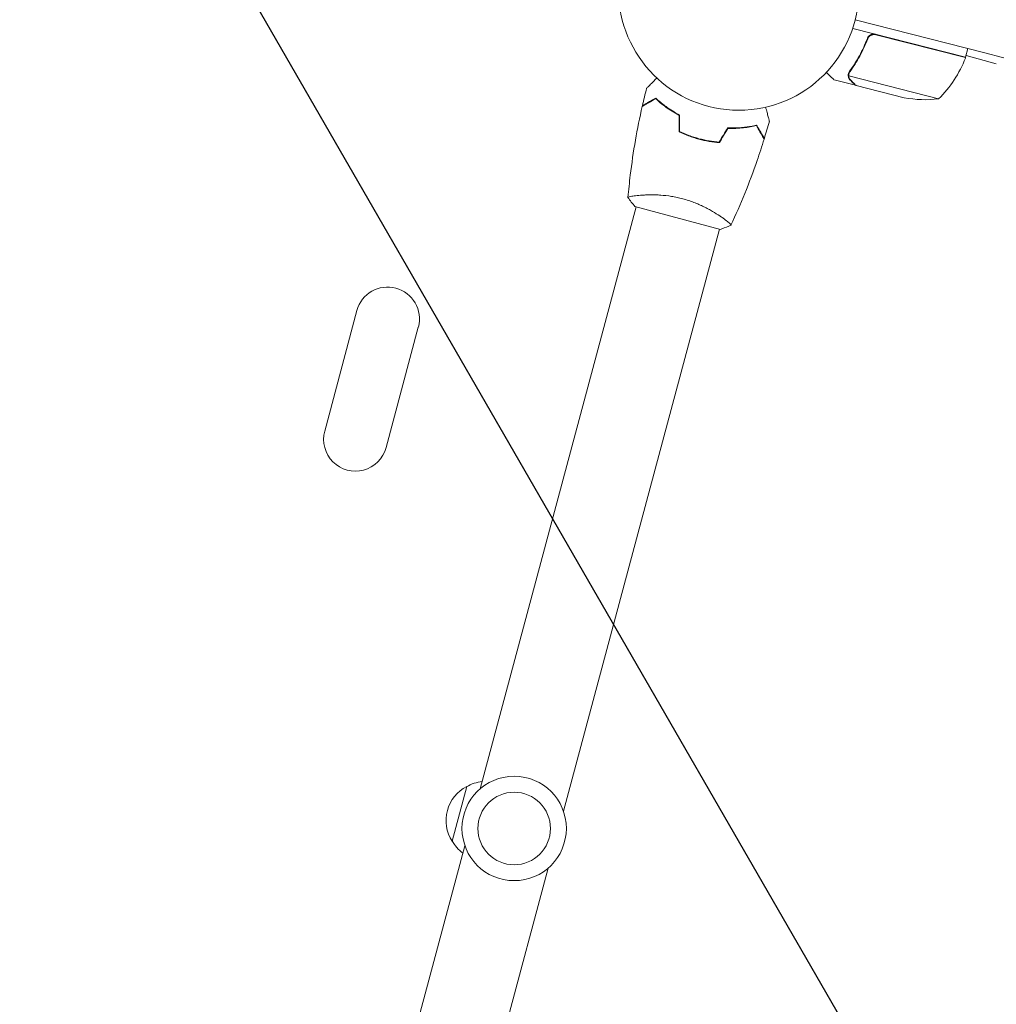
# Model space of a CAD drawing. Units: millimetres. Extents: x -3867 to 5606, y -4464 to 3715.
# Drawn here: x 2810 to 3241, y -1582 to -1148 of the extents above; entities that cross this region are included whole.
import ezdxf

# ---------------------------------------------------------------- set-up
doc = ezdxf.new("R2010")
doc.units = ezdxf.units.MM
doc.header["$LTSCALE"] = 20
doc.linetypes.add('HIDDEN', pattern=[9.525, 6.35, -3.175])
for name, color, linetype in [('2d', 230, 'Continuous'), ('AS-Free_Space', 31, 'HIDDEN'), ('AS-Free_Space_Hatch', 31, 'HIDDEN')]:
    doc.layers.add(name, color=color, linetype=linetype)

msp = doc.modelspace()

# ---------------------------------------------------------------- hatches: boundary and pattern name
at = {"layer": 'AS-Free_Space_Hatch'}
h = msp.add_hatch(dxfattribs=at)
h.set_pattern_fill('ANSI31', color=256, scale=100)
h.set_pattern_definition([(120, (3919.67, -3518.6), (-274.963, -158.75), [])])
edge = h.paths.add_edge_path()
edge.add_line((1987.82, -3000.96), (2327.67, -1732.62))
edge.add_arc((3293.59, -1991.44), 1000, -15, 165, ccw=False)
edge.add_line((4259.52, -2250.26), (3919.67, -3518.6))
edge.add_arc((2953.74, -3259.78), 1000, 165, 345, ccw=False)

# ---------------------------------------------------------------- linework, layer by layer
at = {"layer": '2d', "lineweight": 0}
for p, q in [((3235.48, -1162.81), (3178.35, -1148.26)), ((3227.05, -1164.68), (3177.24, -1151.99)), ((3183.52, -1157.51), (3183.89, -1156.05)), ((3187.41, -1154.79), (3227, -1164.88)), ((3227.05, -1164.68), (3228.01, -1160.91)), ((3227.23, -1163.98), (3240.57, -1167.55)), ((3178.53, -1177.08), (3169.04, -1174.66)), ((3215.14, -1183.06), (3175.52, -1172.96)), ((3175.6, -1171.99), (3175.6, -1171.99)), ((3178.53, -1177.08), (3178.56, -1176.97)), ((3199.96, -1182.55), (3178.73, -1177.13)), ((3107.49, -1200.22), (3107.54, -1200.03)), ((3111.4, -1201.07), (3111.35, -1201.26)), ((3083.09, -1225.59), (3083.09, -1225.59)), ((3081.75, -1230.6), (3013.01, -1487.13)), ((3081.27, -1230.47), (3118.94, -1240.56)), ((3119.8, -1235.42), (3119.8, -1235.42)), ((3119.8, -1235.42), (3119.8, -1235.42)), ((3118.46, -1240.43), (3049.72, -1496.97)), ((2958.71, -1276.36), (2944.48, -1329.48)), ((2985.76, -1283.6), (2971.52, -1336.73)), ((3000.63, -1510.17), (3007.1, -1486.02)), ((3006.3, -1512.17), (2937.56, -1768.71)), ((3043.01, -1522.01), (2974.27, -1778.54))]:
    msp.add_line(p, q, dxfattribs=at)
for centre, radius in [((3127.02, -1135.06), 53), ((3028.01, -1504.57), 23), ((3028.01, -1504.57), 16)]:
    msp.add_circle(centre, radius, dxfattribs=at)
for centre, radius, start, end in [((3075.92, -1789.25), 646.44, 344.28911, 75.71089), ((3180.19, -1147.31), 50, 314.3503, 339.2272), ((3224.14, -1163.98), 3, 339.2272, 342.5088), ((3209.22, -1133.41), 50, 259.3243, 276.8002), ((2972.24, -1279.98), 14, 345, 165), ((2958, -1333.11), 14, 165, 345), ((3015.77, -1500.77), 17, 96.3543, 120.8135), ((3014.99, -1501.08), 17, 117.6679, 212.3321), ((3015.51, -1501.74), 17, 209.1865, 233.6457)]:
    msp.add_arc(centre, radius, start, end, dxfattribs=at)
for points, knots in [([(3183.74, -1156.4), (3182.72, -1159.09), (3181.55, -1161.64), (3179.9, -1164.67), (3179.56, -1165.27), (3178.86, -1166.45), (3178.5, -1167.03), (3177.41, -1168.74), (3176.66, -1169.84), (3175.89, -1170.9)], [0.00267622, 0.00267622, 0.00267622, 0.00267622, 0.01136401, 0.01136401, 0.01353595, 0.01353595, 0.0157079, 0.0157079, 0.0200518, 0.0200518, 0.0200518, 0.0200518]), ([(3176.09, -1170.96), (3177.63, -1168.86), (3179.06, -1166.62), (3181.66, -1161.86), (3182.84, -1159.33), (3183.86, -1156.63)], [0, 0, 0, 0, 0.00859307, 0.00859307, 0.01718614, 0.01718614, 0.01718614, 0.01718614]), ([(3183.74, -1156.4), (3183.8, -1156.23), (3183.88, -1156.07), (3184.07, -1155.76), (3184.17, -1155.61), (3184.42, -1155.33), (3184.55, -1155.21), (3184.83, -1154.99), (3184.99, -1154.88), (3185.31, -1154.71), (3185.48, -1154.65), (3185.83, -1154.54), (3186.01, -1154.5), (3186.38, -1154.46), (3186.56, -1154.45), (3186.92, -1154.47), (3187.11, -1154.5), (3187.29, -1154.55)], [0, 0, 0, 0, 0.000547232, 0.000547232, 0.001094464, 0.001094464, 0.001641696, 0.001641696, 0.002188928, 0.002188928, 0.002736159, 0.002736159, 0.003283391, 0.003283391, 0.003830623, 0.003830623, 0.004377855, 0.004377855, 0.004377855, 0.004377855]), ([(3183.86, -1156.63), (3183.96, -1156.37), (3184.1, -1156.13), (3184.35, -1155.79), (3184.44, -1155.68), (3184.64, -1155.48), (3184.74, -1155.39), (3185.07, -1155.14), (3185.32, -1155), (3185.71, -1154.85), (3185.85, -1154.81), (3186.12, -1154.74), (3186.26, -1154.72), (3186.4, -1154.71)], [0, 0, 0, 0, 0.000839577, 0.000839577, 0.001259366, 0.001259366, 0.001679155, 0.001679155, 0.002518732, 0.002518732, 0.002938521, 0.002938521, 0.00335831, 0.00335831, 0.00335831, 0.00335831]), ([(3184.34, -1155.8), (3184.41, -1155.72), (3184.47, -1155.65), (3184.64, -1155.48), (3184.74, -1155.39), (3185.07, -1155.14), (3185.32, -1155), (3185.71, -1154.85), (3185.85, -1154.81), (3186.12, -1154.74), (3186.26, -1154.72), (3186.4, -1154.71)], [0.000970326, 0.000970326, 0.000970326, 0.000970326, 0.001259366, 0.001259366, 0.001679155, 0.001679155, 0.002518732, 0.002518732, 0.002938521, 0.002938521, 0.00335831, 0.00335831, 0.00335831, 0.00335831]), ([(3165.64, -1171.35), (3166, -1171.71), (3166.34, -1172.03), (3166.9, -1172.58), (3167.15, -1172.82), (3167.48, -1173.14), (3167.64, -1173.3), (3167.78, -1173.44), (3167.88, -1173.53), (3167.92, -1173.58), (3168.68, -1174.32), (3169.04, -1174.66), (3169.04, -1174.66)], [0.0535046, 0.0535046, 0.0535046, 0.0535046, 0.125, 0.125, 0.1875, 0.1875, 0.21875, 0.234375, 0.234375, 0.25, 0.25, 0.5, 0.5, 0.5, 0.5]), ([(3086.4, -1178.41), (3086.4, -1178.41), (3086.4, -1178.4), (3086.42, -1178.39), (3086.42, -1178.38), (3086.44, -1178.37), (3086.44, -1178.37), (3086.45, -1178.36), (3086.46, -1178.34), (3086.52, -1178.28), (3086.59, -1178.21), (3086.88, -1177.93), (3087.17, -1177.64), (3087.73, -1177.08), (3087.94, -1176.87), (3088.38, -1176.42), (3088.62, -1176.19), (3089.37, -1175.43), (3089.93, -1174.88), (3090.66, -1174.15), (3090.79, -1174.01), (3090.93, -1173.87)], [0.03093242, 0.03093242, 0.03093242, 0.03093242, 0.03756195, 0.03756195, 0.04131815, 0.04131815, 0.04225719, 0.04225719, 0.04319624, 0.04319624, 0.04507434, 0.04507434, 0.04883054, 0.04883054, 0.05070863, 0.05070863, 0.05258673, 0.05258673, 0.05634293, 0.05634293, 0.05718794, 0.05718794, 0.05718794, 0.05718794]), ([(3175.35, -1173.21), (3175.34, -1173.15), (3175.33, -1173.07), (3175.31, -1172.9), (3175.31, -1172.79), (3175.31, -1172.57), (3175.31, -1172.46), (3175.34, -1172.2), (3175.36, -1172.07), (3175.4, -1171.92)], [0, 0, 0, 0, 0.00051115, 0.00051115, 0.001022301, 0.001022301, 0.001533451, 0.001533451, 0.002044601, 0.002044601, 0.002044601, 0.002044601]), ([(3176.21, -1174.82), (3176.1, -1174.71), (3175.99, -1174.59), (3175.85, -1174.39), (3175.8, -1174.33), (3175.74, -1174.22), (3175.71, -1174.17), (3175.67, -1174.1), (3175.65, -1174.07), (3175.65, -1174.06), (3175.64, -1174.05), (3175.64, -1174.04), (3175.5, -1173.78), (3175.41, -1173.5), (3175.35, -1173.21)], [0, 0, 0, 0, 0.25, 0.25, 0.375, 0.375, 0.4375, 0.46875, 0.484375, 0.492187, 0.492187, 0.5, 0.5, 1, 1, 1, 1]), ([(3175.58, -1173.37), (3175.64, -1173.63), (3175.73, -1173.89), (3175.93, -1174.27), (3176.01, -1174.39), (3176.19, -1174.64), (3176.29, -1174.76), (3176.41, -1174.88)], [0, 0, 0, 0, 0.00218234, 0.00218234, 0.003273511, 0.003273511, 0.004364681, 0.004364681, 0.004364681, 0.004364681]), ([(3176.21, -1174.82), (3176.1, -1174.71), (3175.99, -1174.59), (3175.85, -1174.39), (3175.8, -1174.33), (3175.74, -1174.22), (3175.71, -1174.17), (3175.67, -1174.1), (3175.65, -1174.07), (3175.65, -1174.06), (3175.64, -1174.05), (3175.64, -1174.04), (3175.63, -1174.03), (3175.62, -1174.01), (3175.62, -1174)], [0, 0, 0, 0, 0.25, 0.25, 0.375, 0.375, 0.4375, 0.46875, 0.484375, 0.4921875, 0.4921875, 0.5, 0.5, 0.5253358, 0.5253358, 0.5253358, 0.5253358]), ([(3176.21, -1174.82), (3176.1, -1174.71), (3175.99, -1174.59), (3175.85, -1174.39), (3175.8, -1174.33), (3175.74, -1174.22), (3175.71, -1174.17), (3175.67, -1174.1), (3175.65, -1174.07), (3175.65, -1174.06), (3175.64, -1174.05), (3175.64, -1174.04), (3175.63, -1174.03), (3175.62, -1174.01), (3175.62, -1174)], [0, 0, 0, 0, 0.25, 0.25, 0.375, 0.375, 0.4375, 0.46875, 0.484375, 0.4921875, 0.4921875, 0.5, 0.5, 0.5253358, 0.5253358, 0.5253358, 0.5253358]), ([(3176.41, -1174.88), (3177.01, -1175.46), (3177.51, -1175.94), (3178.29, -1176.7), (3178.57, -1176.98), (3178.73, -1177.13)], [0, 0, 0, 0, 0.00517024, 0.00517024, 0.01034048, 0.01034048, 0.01034048, 0.01034048]), ([(3090.37, -1182.96), (3089.7, -1183.35), (3089.07, -1183.71), (3087.91, -1184.38), (3087.38, -1184.69), (3086.67, -1185.1), (3086.44, -1185.23), (3086.03, -1185.47), (3085.83, -1185.58), (3085.31, -1185.88), (3085.04, -1186.03), (3084.76, -1186.2), (3084.68, -1186.24), (3084.58, -1186.3), (3084.55, -1186.32), (3084.52, -1186.34), (3084.5, -1186.35), (3084.48, -1186.36), (3084.48, -1186.36), (3084.47, -1186.36), (3084.47, -1186.36), (3084.47, -1186.36)], [0, 0, 0, 0, 0.00350666, 0.00350666, 0.00701332, 0.00701332, 0.00876665, 0.00876665, 0.01051997, 0.01051997, 0.01402663, 0.01402663, 0.01577996, 0.01577996, 0.01753329, 0.01753329, 0.02103995, 0.02103995, 0.02454661, 0.02454661, 0.02744921, 0.02744921, 0.02744921, 0.02744921]), ([(3090.4, -1182.71), (3089.72, -1183.1), (3089.1, -1183.46), (3087.94, -1184.13), (3087.41, -1184.43), (3086.7, -1184.84), (3086.48, -1184.97), (3086.07, -1185.21), (3085.88, -1185.32), (3085.36, -1185.62), (3085.09, -1185.77), (3084.81, -1185.94), (3084.74, -1185.98), (3084.66, -1186.02), (3084.64, -1186.04), (3084.61, -1186.05), (3084.6, -1186.06), (3084.58, -1186.07), (3084.56, -1186.08), (3084.54, -1186.09), (3084.54, -1186.09), (3084.53, -1186.1), (3084.53, -1186.1), (3084.53, -1186.1)], [0, 0, 0, 0, 0.0035063, 0.0035063, 0.0070126, 0.0070126, 0.00876575, 0.00876575, 0.0105189, 0.0105189, 0.0140252, 0.0140252, 0.01577835, 0.01577835, 0.01665493, 0.01665493, 0.0175315, 0.0175315, 0.02103781, 0.02103781, 0.02454411, 0.02454411, 0.0274484, 0.0274484, 0.0274484, 0.0274484]), ([(3100.73, -1190.31), (3099.63, -1189.72), (3098.6, -1189.12), (3096.65, -1187.89), (3095.73, -1187.27), (3094, -1186.02), (3093.19, -1185.39), (3091.68, -1184.14), (3091, -1183.53), (3090.37, -1182.96)], [0, 0, 0, 0, 0.00398181, 0.00398181, 0.00796362, 0.00796362, 0.01194542, 0.01194542, 0.01592723, 0.01592723, 0.01592723, 0.01592723]), ([(3100.93, -1190.19), (3099.81, -1189.59), (3098.76, -1188.98), (3096.77, -1187.74), (3095.84, -1187.1), (3094.52, -1186.15), (3094.1, -1185.83), (3093.27, -1185.19), (3092.88, -1184.87), (3091.73, -1183.91), (3091.03, -1183.3), (3090.4, -1182.71)], [0, 0, 0, 0, 0.00404294, 0.00404294, 0.00808588, 0.00808588, 0.01010735, 0.01010735, 0.01212882, 0.01212882, 0.01617176, 0.01617176, 0.01617176, 0.01617176]), ([(3078.19, -1226.47), (3078.47, -1223.19), (3078.81, -1219.92), (3079.83, -1211.51), (3080.58, -1206.38), (3082.34, -1196.28), (3083.34, -1191.31), (3084.47, -1186.36)], [0.059168, 0.059168, 0.059168, 0.059168, 10.001334, 10.001334, 25.653068, 25.653068, 40.963039, 40.963039, 40.963039, 40.963039]), ([(3138.87, -1186.72), (3138.92, -1186.91), (3138.97, -1187.1), (3139.24, -1188.11), (3139.44, -1188.87), (3139.72, -1189.91), (3139.81, -1190.24), (3139.97, -1190.85), (3140.05, -1191.13), (3140.18, -1191.64), (3140.24, -1191.86), (3140.35, -1192.25), (3140.39, -1192.42), (3140.46, -1192.67), (3140.48, -1192.76), (3140.5, -1192.83), (3140.51, -1192.85), (3140.51, -1192.85), (3140.51, -1192.86), (3140.52, -1192.88), (3140.52, -1192.89), (3140.52, -1192.91), (3140.52, -1192.91), (3140.52, -1192.91)], [0.00292311, 0.00292311, 0.00292311, 0.00292311, 0.00379004, 0.00379004, 0.00758008, 0.00758008, 0.0094751, 0.0094751, 0.01137012, 0.01137012, 0.01326514, 0.01326514, 0.01516016, 0.01516016, 0.01705518, 0.01705518, 0.01800269, 0.01800269, 0.0189502, 0.0189502, 0.02274024, 0.02274024, 0.02935902, 0.02935902, 0.02935902, 0.02935902]), ([(3100.73, -1197.56), (3102.08, -1198.21), (3103.48, -1198.81), (3105.65, -1199.62), (3106.38, -1199.87), (3107.88, -1200.35), (3108.65, -1200.58), (3109.41, -1200.78)], [0, 0, 0, 0, 0.004702909, 0.004702909, 0.007054363, 0.007054363, 0.009405818, 0.009405818, 0.009405818, 0.009405818]), ([(3100.93, -1197.43), (3102.26, -1198.07), (3103.64, -1198.65), (3105.77, -1199.45), (3106.49, -1199.7), (3107.96, -1200.17), (3108.71, -1200.39), (3109.46, -1200.59)], [0, 0, 0, 0, 0.004616902, 0.004616902, 0.006925353, 0.006925353, 0.009233803, 0.009233803, 0.009233803, 0.009233803]), ([(3122.05, -1195.84), (3123.32, -1195.89), (3124.53, -1195.89), (3126.88, -1195.8), (3128, -1195.72), (3129.62, -1195.55), (3130.15, -1195.49), (3131.18, -1195.34), (3131.69, -1195.27), (3133.16, -1195.02), (3134.07, -1194.83), (3134.91, -1194.64)], [0, 0, 0, 0, 0.00404294, 0.00404294, 0.00808588, 0.00808588, 0.01010735, 0.01010735, 0.01212882, 0.01212882, 0.01617176, 0.01617176, 0.01617176, 0.01617176]), ([(3122.16, -1196.05), (3123.41, -1196.09), (3124.6, -1196.09), (3126.91, -1196), (3128.01, -1195.92), (3130.13, -1195.7), (3131.15, -1195.56), (3133.08, -1195.23), (3133.98, -1195.05), (3134.81, -1194.86)], [0, 0, 0, 0, 0.00398181, 0.00398181, 0.00796362, 0.00796362, 0.01194542, 0.01194542, 0.01592723, 0.01592723, 0.01592723, 0.01592723]), ([(3134.81, -1194.86), (3135.2, -1195.54), (3135.56, -1196.17), (3136.23, -1197.33), (3136.54, -1197.86), (3136.95, -1198.57), (3137.08, -1198.79), (3137.32, -1199.21), (3137.43, -1199.4), (3137.73, -1199.92), (3137.89, -1200.19), (3138.05, -1200.48), (3138.09, -1200.55), (3138.16, -1200.66), (3138.17, -1200.69), (3138.19, -1200.72), (3138.2, -1200.73), (3138.21, -1200.75), (3138.21, -1200.76), (3138.22, -1200.76), (3138.22, -1200.77), (3138.22, -1200.77)], [0, 0, 0, 0, 0.00350666, 0.00350666, 0.00701332, 0.00701332, 0.00876665, 0.00876665, 0.01051997, 0.01051997, 0.01402663, 0.01402663, 0.01577996, 0.01577996, 0.01753329, 0.01753329, 0.02103995, 0.02103995, 0.02454661, 0.02454661, 0.02744921, 0.02744921, 0.02744921, 0.02744921]), ([(3134.91, -1194.64), (3135.3, -1195.31), (3135.66, -1195.94), (3136.33, -1197.09), (3136.63, -1197.62), (3137.04, -1198.33), (3137.17, -1198.55), (3137.41, -1198.97), (3137.52, -1199.16), (3137.82, -1199.67), (3137.97, -1199.94), (3138.14, -1200.23), (3138.18, -1200.3), (3138.22, -1200.38), (3138.23, -1200.4), (3138.25, -1200.43), (3138.26, -1200.44), (3138.27, -1200.46), (3138.28, -1200.47), (3138.29, -1200.49), (3138.29, -1200.5), (3138.3, -1200.5), (3138.3, -1200.51), (3138.3, -1200.51)], [0, 0, 0, 0, 0.0035063, 0.0035063, 0.0070126, 0.0070126, 0.00876575, 0.00876575, 0.0105189, 0.0105189, 0.0140252, 0.0140252, 0.01577835, 0.01577835, 0.01665493, 0.01665493, 0.0175315, 0.0175315, 0.02103781, 0.02103781, 0.02454411, 0.02454411, 0.0274484, 0.0274484, 0.0274484, 0.0274484]), ([(3109.41, -1200.78), (3110.93, -1201.19), (3112.46, -1201.52), (3114.75, -1201.9), (3115.51, -1202.02), (3117.03, -1202.2), (3117.79, -1202.27), (3118.53, -1202.33)], [0.009405818, 0.009405818, 0.009405818, 0.009405818, 0.01410835, 0.01410835, 0.016459616, 0.016459616, 0.018810883, 0.018810883, 0.018810883, 0.018810883]), ([(3109.46, -1200.59), (3110.96, -1200.99), (3112.46, -1201.31), (3114.7, -1201.7), (3115.45, -1201.8), (3116.95, -1201.99), (3117.69, -1202.06), (3118.42, -1202.12)], [0.009233803, 0.009233803, 0.009233803, 0.009233803, 0.013850802, 0.013850802, 0.016159301, 0.016159301, 0.0184678, 0.0184678, 0.0184678, 0.0184678]), ([(3138.22, -1200.77), (3137.24, -1203.93), (3136.21, -1207.08), (3133.43, -1215.1), (3131.61, -1219.96), (3127.75, -1229.45), (3125.73, -1234.1), (3123.58, -1238.7)], [0, 0, 0, 0, 10.001335, 10.001335, 25.652861, 25.652861, 40.963078, 40.963078, 40.963078, 40.963078]), ([(3078.18, -1226.53), (3078.18, -1226.54), (3078.18, -1226.54), (3078.18, -1226.53), (3078.18, -1226.51), (3078.19, -1226.46), (3078.2, -1226.44), (3078.25, -1226.4), (3078.28, -1226.38), (3078.52, -1226.28), (3078.89, -1226.18), (3079.7, -1226.02), (3080.01, -1225.97), (3080.72, -1225.86), (3081.11, -1225.8), (3082.4, -1225.65), (3083.39, -1225.55), (3084.81, -1225.46), (3085.1, -1225.44), (3085.7, -1225.41), (3086.01, -1225.39), (3086.94, -1225.36), (3087.59, -1225.35), (3088.93, -1225.34), (3089.63, -1225.35), (3090.72, -1225.38), (3091.08, -1225.39), (3091.83, -1225.43), (3092.22, -1225.45), (3094.13, -1225.59), (3095.72, -1225.76), (3098.18, -1226.15), (3099.02, -1226.31), (3100.69, -1226.66), (3101.53, -1226.86), (3102.36, -1227.08)], [0.12220864, 0.12220864, 0.12220864, 0.12220864, 0.12268837, 0.12268837, 0.12524335, 0.12524335, 0.12652085, 0.12652085, 0.12779834, 0.12779834, 0.13290832, 0.13290832, 0.13546331, 0.13546331, 0.1380183, 0.1380183, 0.14312827, 0.14312827, 0.14440577, 0.14440577, 0.14568326, 0.14568326, 0.14823825, 0.14823825, 0.15079324, 0.15079324, 0.15207073, 0.15207073, 0.15334823, 0.15334823, 0.15845821, 0.15845821, 0.16101319, 0.16101319, 0.16356818, 0.16356818, 0.16356818, 0.16356818]), ([(3102.36, -1227.08), (3103.2, -1227.31), (3104.02, -1227.55), (3105.63, -1228.08), (3106.42, -1228.36), (3107.58, -1228.8), (3107.97, -1228.95), (3108.73, -1229.26), (3109.11, -1229.42), (3110.22, -1229.91), (3110.93, -1230.24), (3112.31, -1230.91), (3112.98, -1231.26), (3114.26, -1231.95), (3114.88, -1232.29), (3116.64, -1233.32), (3117.69, -1233.99), (3119.1, -1234.94), (3119.55, -1235.24), (3120.37, -1235.83), (3120.74, -1236.1), (3121.77, -1236.88), (3122.32, -1237.33), (3122.95, -1237.87), (3123.12, -1238.03), (3123.39, -1238.29), (3123.48, -1238.4), (3123.57, -1238.52), (3123.59, -1238.56), (3123.61, -1238.61), (3123.61, -1238.64), (3123.59, -1238.68), (3123.58, -1238.7), (3123.58, -1238.7), (3123.58, -1238.7), (3123.58, -1238.7)], [0.16356818, 0.16356818, 0.16356818, 0.16356818, 0.1661247, 0.1661247, 0.16868122, 0.16868122, 0.16995948, 0.16995948, 0.17123774, 0.17123774, 0.17379425, 0.17379425, 0.17635077, 0.17635077, 0.17890729, 0.17890729, 0.18402032, 0.18402032, 0.18657684, 0.18657684, 0.18913336, 0.18913336, 0.19424639, 0.19424639, 0.19680291, 0.19680291, 0.19935943, 0.19935943, 0.20063769, 0.20063769, 0.20191595, 0.20191595, 0.20447247, 0.20447247, 0.20490292, 0.20490292, 0.20490292, 0.20490292]), ([(3123.58, -1238.7), (3122.34, -1239.29), (3120.98, -1239.85), (3119.38, -1240.41), (3119.16, -1240.49), (3118.94, -1240.56)], [0, 0, 0, 0, 4.405135, 4.405135, 5.108724, 5.108724, 5.108724, 5.108724])]:
    msp.add_open_spline(points, degree=3, knots=knots, dxfattribs=at)
for points in [[(3186.4, -1154.71), (3186.74, -1154.68), (3187.08, -1154.7), (3187.41, -1154.79)], [(3175.42, -1171.86), (3175.51, -1171.52), (3175.67, -1171.2), (3175.89, -1170.9)], [(3175.6, -1171.99), (3175.65, -1171.81), (3175.71, -1171.64), (3175.79, -1171.47)], [(3175.79, -1171.47), (3175.87, -1171.29), (3175.97, -1171.12), (3176.09, -1170.96)], [(3175.4, -1171.92), (3175.41, -1171.9), (3175.41, -1171.88), (3175.42, -1171.86)], [(3175.52, -1172.96), (3175.49, -1172.64), (3175.52, -1172.32), (3175.6, -1172.01)], [(3175.58, -1173.37), (3175.55, -1173.23), (3175.53, -1173.1), (3175.52, -1172.96)], [(3175.6, -1171.99), (3175.62, -1171.93), (3175.64, -1171.86), (3175.66, -1171.8)], [(3175.6, -1171.99), (3175.6, -1171.99), (3175.6, -1171.99), (3175.6, -1172)], [(3175.6, -1172.01), (3175.6, -1172.01), (3175.6, -1172), (3175.6, -1172)], [(3084.53, -1186.1), (3085.12, -1183.53), (3085.74, -1180.96), (3086.4, -1178.41)], [(3100.73, -1197.56), (3100.73, -1195.14), (3100.73, -1192.72), (3100.73, -1190.31)], [(3100.93, -1197.43), (3100.93, -1195.02), (3100.93, -1192.6), (3100.93, -1190.19)], [(3140.52, -1192.91), (3139.82, -1195.45), (3139.07, -1197.98), (3138.3, -1200.51)], [(3118.42, -1202.12), (3119.63, -1200.03), (3120.84, -1197.94), (3122.05, -1195.84)], [(3118.53, -1202.33), (3119.74, -1200.24), (3120.95, -1198.14), (3122.16, -1196.05)], [(3078.18, -1226.53), (3078.18, -1226.53), (3078.18, -1226.53), (3078.18, -1226.53)], [(3081.27, -1230.47), (3080.14, -1229.2), (3079.08, -1227.84), (3078.18, -1226.54)]]:
    msp.add_open_spline(points, degree=3, dxfattribs=at)
msp.add_rational_spline([(3176.21, -1174.82), (3177.75, -1176.32), (3178.53, -1177.08), (3178.53, -1177.08)], [1, 0.989183671007, 0.983775506511, 0.983775506511], degree=3, dxfattribs=at)
at = {"layer": 'AS-Free_Space', "flags": 128}
msp.add_lwpolyline([(1987.82, -3000.96), (2327.67, -1732.62, -1), (4259.52, -2250.26), (3919.67, -3518.6, -1)], format="xyb", close=True, dxfattribs=at)

doc.saveas('drawing.dxf')
